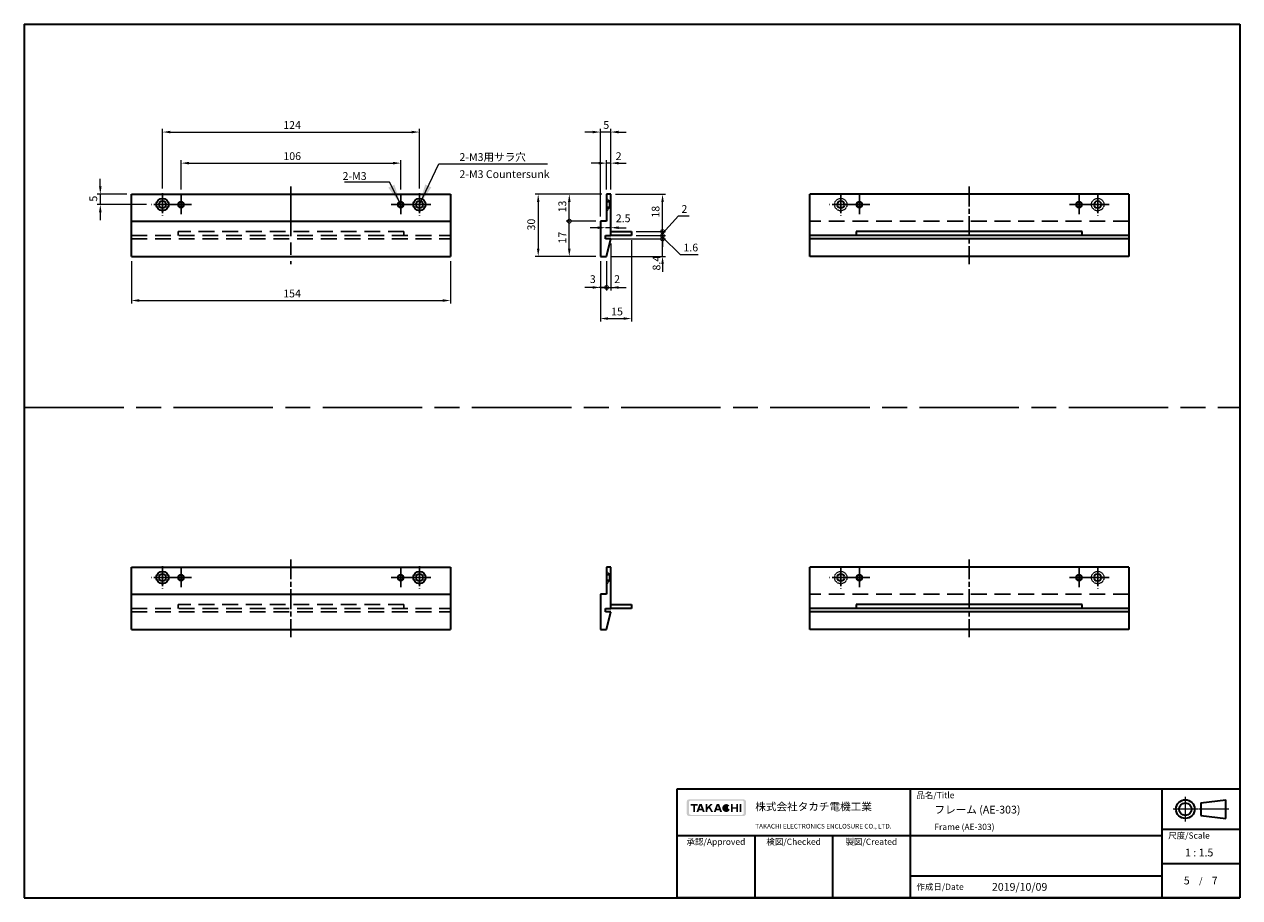
# Model space of a CAD drawing. Units: millimetres. Extents: x 58 to 8720, y 32 to 1296.
# Drawn here: x 5768 to 6354, y 32 to 454 of the extents above; entities that cross this region are included whole.
import ezdxf

# ---------------------------------------------------------------- set-up
doc = ezdxf.new("R2010")
doc.units = ezdxf.units.MM
doc.header["$LTSCALE"] = 4
for name, pattern in [('AM_ISO08W050', [18, 12, -1.5, 3, -1.5]), ('CHAIN', [0.3543, 0.2362, -0.0295, 0.0591, -0.0295]), ('DASHED', [0.2067, 0.1654, -0.0413]), ('HIDDEN', [9.525, 6.35, -3.175])]:
    doc.linetypes.add(name, pattern=pattern)
doc.layers.get('Defpoints').update_dxf_attribs({"lineweight": 25})
for name, color, linetype, lineweight in [('AM_7', 4, 'AM_ISO08W050', 25), ('Border (ISO)', 7, 'Continuous', 35), ('Dimension (ISO)', 7, 'Continuous', 18), ('Dimension (ISO) @ 1', 7, 'Continuous', 18), ('Hidden (ISO)', 7, 'DASHED', 18), ('Symbol (ISO)', 7, 'Continuous', 18), ('Title (ISO)', 7, 'Continuous', 35), ('Visible (ISO)', 7, 'Continuous', 35), ('Visible Narrow (ISO)', 7, 'Continuous', 25)]:
    doc.layers.add(name, color=color, linetype=linetype, lineweight=lineweight)
doc.layers.add('Hatch (ISO)', color=1, linetype='Continuous', lineweight=18, true_color=0xff0000)
doc.styles.add('Note Text (TK)', font='txt')
doc.styles.add('文字スタイル67', font='arial.ttf')
doc.dimstyles.new('Default - Method 1b (TK)', dxfattribs={"dimscale": 4, "dimtxt": 2.5, "dimasz": 2.5, "dimexe": 1, "dimexo": 1.5, "dimgap": 1, "dimtad": 1, "dimtoh": 1, "dimrnd": 1e-08, "dimdsep": 46, "dimtxsty": 'Note Text (TK)', "dimcen": 0.09, "dimdle": 5, "dimclrd": 100, "dimclre": 100, "dimclrt": 7, "dimadec": 1, "dimazin": 1, "dimtfac": 1, "dimtmove": 0, "dimatfit": 3, "dimfxl": 0, "dimtolj": 1, "dimlwd": -1, "dimlwe": -1, "dimarcsym": 0})
doc.dimstyles.new('Default - Method 1b (TK)$7', dxfattribs={"dimscale": 4, "dimtxt": 2.5, "dimasz": 2.5, "dimexe": 1, "dimexo": 1.5, "dimgap": 1, "dimtad": 1, "dimtoh": 1, "dimrnd": 1e-08, "dimdsep": 46, "dimtxsty": 'Note Text (TK)', "dimcen": 0.09, "dimdle": 5, "dimclrd": 256, "dimclre": 100, "dimclrt": 7, "dimadec": 1, "dimazin": 1, "dimtfac": 1, "dimtmove": 0, "dimatfit": 3, "dimfxl": 0, "dimtolj": 1, "dimlwd": -1, "dimlwe": -1, "dimarcsym": 0})

# ---------------------------------------------------------------- blocks, each defined once
blk = doc.blocks.new('図面枠 tk図枠')
at = {"layer": 'Border (ISO)'}
for p, q in [((14.5, 289), (405.5, 289)), ((14.5, 289), (14.5, 8)), ((405.5, 289), (405.5, 8)), ((14.5, 8), (405.5, 8))]:
    blk.add_line(p, q, dxfattribs=at)
blk = doc.blocks.new('表題欄 tk表題欄')
at = {"layer": 'Hatch (ISO)'}
h = blk.add_hatch(color=256, dxfattribs=at)
edge = h.paths.add_edge_path(flags=0)
edge.add_arc((95.58, 236.3), 0.596, 270, 360)
edge.add_line((96.17, 236.3), (96.17, 239.71))
edge.add_arc((95.58, 239.71), 0.596, 0, 90)
edge.add_line((95.58, 240.31), (79.14, 240.31))
edge.add_arc((79.14, 239.71), 0.596, 90, 180)
edge.add_line((78.54, 239.71), (78.54, 236.3))
edge.add_arc((79.14, 236.3), 0.596, 180, 270)
edge.add_line((79.14, 235.7), (95.58, 235.7))
edge = h.paths.add_edge_path()
edge.add_line((77.84, 239.96), (77.84, 236.05))
edge.add_arc((78.54, 236.05), 0.702, 180, 270)
edge.add_line((78.54, 235.35), (96.17, 235.35))
edge.add_arc((96.17, 236.05), 0.702, 270, 360)
edge.add_line((96.87, 236.05), (96.87, 239.96))
edge.add_arc((96.17, 239.96), 0.702, 0, 90)
edge.add_line((96.17, 240.66), (78.54, 240.66))
edge.add_arc((78.54, 239.96), 0.702, 90, 180)
for points in [[(79.07, 239.15), (79.07, 238.66), (79.92, 238.66), (79.92, 236.66), (80.51, 236.66), (80.51, 238.66), (81.36, 238.66), (81.36, 239.15)], [(85.68, 236.66), (84.94, 237.89), (84.42, 237.32), (84.42, 236.66), (83.9, 236.66), (83.9, 239.15), (84.42, 239.15), (84.42, 238.1), (85.39, 239.15), (86.11, 239.15), (85.32, 238.3), (86.3, 236.66)], [(92.09, 239.15), (92.09, 236.66), (92.61, 236.66), (92.61, 237.66), (93.77, 237.66), (93.77, 236.66), (94.29, 236.66), (94.29, 239.15), (93.77, 239.15), (93.77, 238.15), (92.61, 238.15), (92.61, 239.15)], [(94.84, 239.15), (94.84, 236.66), (95.36, 236.66), (95.36, 239.15)]]:
    blk.add_hatch(color=256, dxfattribs=at).paths.add_polyline_path(points)
h = blk.add_hatch(color=256, dxfattribs=at)
h.paths.add_polyline_path([(82.59, 237.71), (81.95, 237.71), (82.27, 238.58)], flags=0)
h.paths.add_polyline_path([(82.78, 237.2), (81.76, 237.2), (81.57, 236.66), (80.95, 236.66), (81.86, 239.15), (82.68, 239.15), (83.59, 236.66), (82.98, 236.66)])
h = blk.add_hatch(color=256, dxfattribs=at)
h.paths.add_polyline_path([(87.53, 237.71), (88.16, 237.71), (87.85, 238.58)], flags=0)
h.paths.add_polyline_path([(87.14, 236.66), (87.34, 237.2), (88.35, 237.2), (88.55, 236.66), (89.17, 236.66), (88.25, 239.15), (87.44, 239.15), (86.52, 236.66)])
h = blk.add_hatch(color=256, dxfattribs=at)
edge = h.paths.add_edge_path()
edge.add_arc((90.52, 237.9), 1.27, 38.5505, 336.582)
edge.add_line((91.69, 237.4), (91.17, 237.62))
edge.add_ellipse((90.52, 237.9), major_axis=(0, -0.8), ratio=0.867347, start_angle=124.651, end_angle=429.4109, ccw=False)
edge.add_line((91.09, 238.36), (91.52, 238.7))
at = {"layer": 'Title (ISO)'}
for p, q in [((74.71, 244.05), (255.71, 244.05)), ((74.71, 209.05), (74.71, 244.05)), ((149.71, 244.05), (149.71, 209.05)), ((230.71, 244.05), (230.71, 209.05)), ((255.71, 244.05), (255.71, 209.05)), ((243.21, 239.55), (251.21, 240.55)), ((243.21, 239.55), (243.21, 235.55)), ((251.21, 234.55), (251.21, 240.55)), ((243.21, 235.55), (251.21, 234.55)), ((230.71, 231.05), (255.71, 231.05)), ((74.71, 229.05), (230.71, 229.05)), ((99.71, 229.05), (99.71, 209.05)), ((124.71, 229.05), (124.71, 209.05)), ((230.71, 220.05), (255.71, 220.05)), ((149.71, 216.05), (230.71, 216.05)), ((255.71, 209.05), (74.71, 209.05))]:
    blk.add_line(p, q, dxfattribs=at)
at = {"layer": 'Title (ISO)', "color": 4, "linetype": 'CHAIN', "lineweight": 18, "true_color": 0x00ffff}
for p, q in [((238.21, 241.55), (238.21, 233.55)), ((252.21, 237.55), (234.21, 237.55))]:
    blk.add_line(p, q, dxfattribs=at)
at = {"layer": 'Title (ISO)'}
for radius in [3, 2]:
    blk.add_circle((238.21, 237.55), radius, dxfattribs=at)
at = {"layer": 'Title (ISO)', "color": 1, "true_color": 0xff0000, "char_height": 2, "line_spacing_factor": 1.5, "style": 'Note Text (TK)'}
for s, insert, attachment_point in [('\\fＭＳ Ｐゴシック|b0|i0;\\H2.0000;品名/Title', (151.71, 242.05), 4), ('\\fＭＳ Ｐゴシック|b0|i0;\\H2.0000;承認/Approved', (87.21, 227.05), 5), ('\\fＭＳ Ｐゴシック|b0|i0;\\H2.0000;検図/Checked', (112.21, 227.05), 5), ('\\fＭＳ Ｐゴシック|b0|i0;\\H2.0000;製図/Created', (137.21, 227.05), 5), ('\\fＭＳ Ｐゴシック|b0|i0;\\H2.0000;尺度/Scale', (232.71, 229.05), 4), ('\\fＭＳ Ｐゴシック|b0|i0;\\H2.0000;作成日/Date', (151.71, 212.55), 4)]:
    blk.add_mtext(s, dxfattribs=dict(at, insert=insert, attachment_point=attachment_point))
at = {"layer": 'Title (ISO)', "color": 7, "line_spacing_factor": 1.5, "style": 'Note Text (TK)'}
for s, insert, char_height, attachment_point in [('株式会社タカチ電機工業', (99.87, 238.05), 2.5, 4), ('\\fArial|b0|i0;\\H1.4986;TAKACHI ELECTRONICS ENCLOSURE CO., LTD.', (99.87, 232.05), 1.4986, 4), ('\\fＭＳ Ｐゴシック|b0|i0;\\H2.0000;/', (243.21, 214.55), 2, 5)]:
    blk.add_mtext(s, dxfattribs=dict(at, insert=insert, char_height=char_height, attachment_point=attachment_point))
at = {"layer": 'Title (ISO)', "color": 7}
for tag, p, height, style in [('<品名>_001', (157.57, 235.78), 2.5, 'Note Text (TK)'), ('<Title>_001', (157.63, 230.55), 2, '文字スタイル67'), ('<尺度>_001', (239.78, 222.31), 2.5, 'Note Text (TK)'), ('<ページ_No.>_001', (237.95, 213.3), 2.5, 'Note Text (TK)'), ('<総ページ数>_001', (246.79, 213.3), 2.5, 'Note Text (TK)'), ('作成日_001', (175.62, 211.28), 2.5, 'Note Text (TK)')]:
    blk.add_attdef(tag, p, '', height=height, dxfattribs=dict(at, style=style))
blk = doc.blocks.new('*D106')
at = {"layer": 'Defpoints', "color": 0, "transparency": 16777216}
for p in [(5819.18, 371.5), (5804.18, 366.5), (5828.68, 366.5)]:
    blk.add_point(p, dxfattribs=at)
at = {"layer": 'Dimension (ISO)', "color": 100, "transparency": 16777216}
for p, q in [((5804.18, 375.25), (5804.18, 379)), ((5816.93, 371.5), (5802.68, 371.5)), ((5804.18, 371.5), (5804.18, 366.5)), ((5826.43, 366.5), (5802.68, 366.5)), ((5804.18, 362.75), (5804.18, 359))]:
    blk.add_line(p, q, dxfattribs=at)
for points in [[(5803.55, 375.25), (5804.8, 375.25), (5804.18, 371.5)], [(5803.55, 362.75), (5804.8, 362.75), (5804.18, 366.5)]]:
    blk.add_solid(points, dxfattribs=at)
at = {"layer": 'Dimension (ISO)', "color": 7, "transparency": 16777216, "insert": (5800.8, 367.91), "char_height": 3.75, "attachment_point": 4, "rotation": 90, "style": 'Note Text (TK)'}
blk.add_mtext('\\A1;5', dxfattribs=at)
blk = doc.blocks.new('*D107')
at = {"layer": 'Defpoints', "color": 0, "transparency": 16777216}
for p in [(5949.18, 386.5), (5843.18, 371.48), (5949.18, 371.48)]:
    blk.add_point(p, dxfattribs=at)
at = {"layer": 'Dimension (ISO)', "color": 100, "transparency": 16777216}
for p, q in [((5843.18, 373.73), (5843.18, 388)), ((5949.18, 373.73), (5949.18, 388)), ((5846.93, 386.5), (5945.43, 386.5))]:
    blk.add_line(p, q, dxfattribs=at)
for points in [[(5846.93, 387.12), (5846.93, 385.88), (5843.18, 386.5)], [(5945.43, 387.12), (5945.43, 385.88), (5949.18, 386.5)]]:
    blk.add_solid(points, dxfattribs=at)
at = {"layer": 'Dimension (ISO)', "color": 7, "transparency": 16777216, "insert": (5892.52, 389.88), "char_height": 3.75, "attachment_point": 4, "style": 'Note Text (TK)'}
blk.add_mtext('\\A1;106', dxfattribs=at)
blk = doc.blocks.new('*D108')
at = {"layer": 'Defpoints', "color": 0, "transparency": 16777216}
for p in [(5958.18, 401.5), (5834.18, 372), (5958.18, 372)]:
    blk.add_point(p, dxfattribs=at)
at = {"layer": 'Dimension (ISO)', "color": 100, "transparency": 16777216}
for p, q in [((5834.18, 374.25), (5834.18, 403)), ((5837.93, 401.5), (5954.43, 401.5)), ((5958.18, 374.25), (5958.18, 403))]:
    blk.add_line(p, q, dxfattribs=at)
for points in [[(5837.93, 402.12), (5837.93, 400.88), (5834.18, 401.5)], [(5954.43, 402.12), (5954.43, 400.88), (5958.18, 401.5)]]:
    blk.add_solid(points, dxfattribs=at)
at = {"layer": 'Dimension (ISO)', "color": 7, "transparency": 16777216, "insert": (5892.46, 404.88), "char_height": 3.75, "attachment_point": 4, "style": 'Note Text (TK)'}
blk.add_mtext('\\A1;124', dxfattribs=at)
blk = doc.blocks.new('*D109')
at = {"layer": 'Defpoints', "color": 0, "transparency": 16777216}
for p in [(5819.18, 341.5), (5973.18, 341.5), (5973.18, 320.2)]:
    blk.add_point(p, dxfattribs=at)
at = {"layer": 'Dimension (ISO)', "color": 100, "transparency": 16777216}
for p, q in [((5819.18, 339.25), (5819.18, 318.7)), ((5973.18, 339.25), (5973.18, 318.7)), ((5822.93, 320.2), (5969.43, 320.2))]:
    blk.add_line(p, q, dxfattribs=at)
for points in [[(5822.93, 320.83), (5822.93, 319.58), (5819.18, 320.2)], [(5969.43, 320.83), (5969.43, 319.58), (5973.18, 320.2)]]:
    blk.add_solid(points, dxfattribs=at)
at = {"layer": 'Dimension (ISO)', "color": 7, "transparency": 16777216, "insert": (5892.46, 323.58), "char_height": 3.75, "attachment_point": 4, "style": 'Note Text (TK)'}
blk.add_mtext('\\A1;154', dxfattribs=at)
blk = doc.blocks.new('*D110')
at = {"layer": 'Defpoints', "color": 0, "transparency": 16777216}
for p in [(6048.49, 386.5), (6048.49, 371.5), (6050.49, 371.5)]:
    blk.add_point(p, dxfattribs=at)
at = {"layer": 'Dimension (ISO)', "color": 100, "transparency": 16777216}
for p, q in [((6048.49, 373.75), (6048.49, 388)), ((6050.49, 373.75), (6050.49, 388)), ((6044.74, 386.5), (6040.99, 386.5)), ((6050.49, 386.5), (6048.49, 386.5)), ((6054.24, 386.5), (6057.99, 386.5))]:
    blk.add_line(p, q, dxfattribs=at)
for points in [[(6044.74, 387.12), (6044.74, 385.88), (6048.49, 386.5)], [(6054.24, 387.12), (6054.24, 385.88), (6050.49, 386.5)]]:
    blk.add_solid(points, dxfattribs=at)
at = {"layer": 'Dimension (ISO)', "color": 7, "transparency": 16777216, "insert": (6052.88, 389.88), "char_height": 3.75, "attachment_point": 4, "style": 'Note Text (TK)'}
blk.add_mtext('\\A1;2', dxfattribs=at)
blk = doc.blocks.new('*D111')
at = {"layer": 'Defpoints', "color": 0, "transparency": 16777216}
for p in [(6045.49, 401.5), (6050.49, 371.5), (6045.49, 358.5)]:
    blk.add_point(p, dxfattribs=at)
at = {"layer": 'Dimension (ISO)', "color": 100, "transparency": 16777216}
for p, q in [((6041.74, 401.5), (6037.99, 401.5)), ((6045.49, 360.75), (6045.49, 403)), ((6050.49, 401.5), (6045.49, 401.5)), ((6050.49, 373.75), (6050.49, 403)), ((6054.24, 401.5), (6057.99, 401.5))]:
    blk.add_line(p, q, dxfattribs=at)
for points in [[(6041.74, 402.12), (6041.74, 400.88), (6045.49, 401.5)], [(6054.24, 402.12), (6054.24, 400.88), (6050.49, 401.5)]]:
    blk.add_solid(points, dxfattribs=at)
at = {"layer": 'Dimension (ISO)', "color": 7, "transparency": 16777216, "insert": (6046.91, 404.88), "char_height": 3.75, "attachment_point": 4, "style": 'Note Text (TK)'}
blk.add_mtext('\\A1;5', dxfattribs=at)
blk = doc.blocks.new('*D112')
at = {"layer": 'Defpoints', "color": 0, "transparency": 16777216}
for p in [(6060.49, 351.5), (6045.49, 341.5), (6060.49, 311.5)]:
    blk.add_point(p, dxfattribs=at)
at = {"layer": 'Dimension (ISO)', "color": 100, "transparency": 16777216}
for p, q in [((6060.49, 349.25), (6060.49, 310)), ((6045.49, 339.25), (6045.49, 310)), ((6049.24, 311.5), (6056.74, 311.5))]:
    blk.add_line(p, q, dxfattribs=at)
for points in [[(6049.24, 312.12), (6049.24, 310.88), (6045.49, 311.5)], [(6056.74, 312.12), (6056.74, 310.88), (6060.49, 311.5)]]:
    blk.add_solid(points, dxfattribs=at)
at = {"layer": 'Dimension (ISO)', "color": 7, "transparency": 16777216, "insert": (6050.69, 314.88), "char_height": 3.75, "attachment_point": 4, "style": 'Note Text (TK)'}
blk.add_mtext('\\A1;15', dxfattribs=at)
blk = doc.blocks.new('_DotSmall')
at = {"color": 0, "linetype": 'ByBlock', "const_width": 0.5}
blk.add_lwpolyline([(-0.0625, 0, 1), (0.0625, 0, 1)], format="xyb", close=True, dxfattribs=at)
blk = doc.blocks.new('*D113')
at = {"layer": 'Defpoints', "color": 0, "transparency": 16777216}
for p in [(6045.49, 341.5), (6048.49, 341.5), (6048.49, 326.5)]:
    blk.add_point(p, dxfattribs=at)
at = {"layer": 'Dimension (ISO)', "color": 100, "transparency": 16777216}
for p, q in [((6045.49, 339.25), (6045.49, 325)), ((6048.49, 339.25), (6048.49, 325)), ((6041.74, 326.5), (6037.99, 326.5)), ((6045.49, 326.5), (6048.49, 326.5)), ((6048.49, 326.5), (6052.24, 326.5))]:
    blk.add_line(p, q, dxfattribs=at)
blk.add_solid([(6041.74, 327.12), (6041.74, 325.88), (6045.49, 326.5)], dxfattribs=at)
at = {"layer": 'Dimension (ISO)', "color": 100, "transparency": 16777216, "xscale": 3.75, "yscale": 3.75, "zscale": 3.75, "rotation": 180}
blk.add_blockref('_DotSmall', (6048.49, 326.5), dxfattribs=at)
at = {"layer": 'Dimension (ISO)', "color": 7, "transparency": 16777216, "insert": (6040.42, 330.52), "char_height": 3.75, "attachment_point": 4, "style": 'Note Text (TK)'}
blk.add_mtext('\\A1;3', dxfattribs=at)
blk = doc.blocks.new('*D114')
at = {"layer": 'Defpoints', "color": 0, "transparency": 16777216}
for p in [(6050.49, 349.9), (6048.49, 341.5), (6050.49, 326.5)]:
    blk.add_point(p, dxfattribs=at)
at = {"layer": 'Dimension (ISO)', "color": 100, "transparency": 16777216}
for p, q in [((6050.49, 347.65), (6050.49, 325)), ((6048.49, 339.25), (6048.49, 325)), ((6048.49, 326.5), (6044.74, 326.5)), ((6048.49, 326.5), (6050.49, 326.5)), ((6054.24, 326.5), (6057.99, 326.5))]:
    blk.add_line(p, q, dxfattribs=at)
blk.add_solid([(6054.24, 327.12), (6054.24, 325.88), (6050.49, 326.5)], dxfattribs=at)
at = {"layer": 'Dimension (ISO)', "color": 100, "transparency": 16777216, "xscale": 3.75, "yscale": 3.75, "zscale": 3.75}
blk.add_blockref('_DotSmall', (6048.49, 326.5), dxfattribs=at)
at = {"layer": 'Dimension (ISO)', "color": 7, "transparency": 16777216, "insert": (6052.14, 330.52), "char_height": 3.75, "attachment_point": 4, "style": 'Note Text (TK)'}
blk.add_mtext('\\A1;2', dxfattribs=at)
blk = doc.blocks.new('*D115')
at = {"layer": 'Defpoints', "color": 0, "transparency": 16777216}
for p in [(6030.49, 371.5), (6048.49, 371.5), (6045.49, 358.5)]:
    blk.add_point(p, dxfattribs=at)
at = {"layer": 'Dimension (ISO)', "color": 100, "transparency": 16777216}
for p, q in [((6046.24, 371.5), (6028.99, 371.5)), ((6030.49, 358.5), (6030.49, 367.75)), ((6043.24, 358.5), (6028.99, 358.5))]:
    blk.add_line(p, q, dxfattribs=at)
blk.add_solid([(6029.87, 367.75), (6031.12, 367.75), (6030.49, 371.5)], dxfattribs=at)
at = {"layer": 'Dimension (ISO)', "color": 100, "transparency": 16777216, "xscale": 3.75, "yscale": 3.75, "zscale": 3.75, "rotation": 270}
blk.add_blockref('_DotSmall', (6030.49, 358.5), dxfattribs=at)
at = {"layer": 'Dimension (ISO)', "color": 7, "transparency": 16777216, "insert": (6027.12, 362.71), "char_height": 3.75, "attachment_point": 4, "rotation": 90, "style": 'Note Text (TK)'}
blk.add_mtext('\\A1;13', dxfattribs=at)
blk = doc.blocks.new('*D116')
at = {"layer": 'Defpoints', "color": 0, "transparency": 16777216}
for p in [(6030.49, 358.5), (6045.49, 358.5), (6045.49, 341.5)]:
    blk.add_point(p, dxfattribs=at)
at = {"layer": 'Dimension (ISO)', "color": 100, "transparency": 16777216}
for p, q in [((6043.24, 358.5), (6028.99, 358.5)), ((6030.49, 345.25), (6030.49, 358.5)), ((6043.24, 341.5), (6028.99, 341.5))]:
    blk.add_line(p, q, dxfattribs=at)
blk.add_solid([(6029.87, 345.25), (6031.12, 345.25), (6030.49, 341.5)], dxfattribs=at)
at = {"layer": 'Dimension (ISO)', "color": 100, "transparency": 16777216, "xscale": 3.75, "yscale": 3.75, "zscale": 3.75, "rotation": 90}
blk.add_blockref('_DotSmall', (6030.49, 358.5), dxfattribs=at)
at = {"layer": 'Dimension (ISO)', "color": 7, "transparency": 16777216, "insert": (6027.12, 347.72), "char_height": 3.75, "attachment_point": 4, "rotation": 90, "style": 'Note Text (TK)'}
blk.add_mtext('\\A1;17', dxfattribs=at)
blk = doc.blocks.new('*D117')
at = {"layer": 'Defpoints', "color": 0, "transparency": 16777216}
for p in [(6048.49, 371.5), (6015.49, 341.5), (6045.49, 341.5)]:
    blk.add_point(p, dxfattribs=at)
at = {"layer": 'Dimension (ISO)', "color": 100, "transparency": 16777216}
for p, q in [((6046.24, 371.5), (6013.99, 371.5)), ((6015.49, 367.75), (6015.49, 345.25)), ((6043.24, 341.5), (6013.99, 341.5))]:
    blk.add_line(p, q, dxfattribs=at)
for points in [[(6014.87, 367.75), (6016.12, 367.75), (6015.49, 371.5)], [(6014.87, 345.25), (6016.12, 345.25), (6015.49, 341.5)]]:
    blk.add_solid(points, dxfattribs=at)
at = {"layer": 'Dimension (ISO)', "color": 7, "transparency": 16777216, "insert": (6012.12, 354.01), "char_height": 3.75, "attachment_point": 4, "rotation": 90, "style": 'Note Text (TK)'}
blk.add_mtext('\\A1;30', dxfattribs=at)
blk = doc.blocks.new('*D118')
at = {"layer": 'Defpoints', "color": 0, "transparency": 16777216}
for p in [(6047.99, 355.34), (6050.49, 355.01), (6047.99, 350.7)]:
    blk.add_point(p, dxfattribs=at)
at = {"layer": 'Dimension (ISO)', "color": 100, "transparency": 16777216}
for p, q in [((6044.24, 355.34), (6040.49, 355.34)), ((6050.49, 355.34), (6047.99, 355.34)), ((6054.24, 355.34), (6057.99, 355.34))]:
    blk.add_line(p, q, dxfattribs=at)
for points in [[(6044.24, 355.97), (6044.24, 354.72), (6047.99, 355.34)], [(6054.24, 355.97), (6054.24, 354.72), (6050.49, 355.34)]]:
    blk.add_solid(points, dxfattribs=at)
at = {"layer": 'Dimension (ISO)', "color": 7, "transparency": 16777216, "insert": (6052.94, 359.88), "char_height": 3.75, "attachment_point": 4, "style": 'Note Text (TK)'}
blk.add_mtext('\\A1;2.5', dxfattribs=at)
blk = doc.blocks.new('*D119')
at = {"layer": 'Defpoints', "color": 0, "transparency": 16777216}
for p in [(6047.99, 349.9), (6075.49, 349.9), (6048.49, 341.5)]:
    blk.add_point(p, dxfattribs=at)
at = {"layer": 'Dimension (ISO)', "color": 100, "transparency": 16777216}
for p, q in [((6075.49, 349.9), (6075.49, 353.65)), ((6050.24, 349.9), (6076.99, 349.9)), ((6075.49, 341.5), (6075.49, 349.9)), ((6050.74, 341.5), (6076.99, 341.5)), ((6075.49, 337.75), (6075.49, 334))]:
    blk.add_line(p, q, dxfattribs=at)
blk.add_solid([(6074.87, 337.75), (6076.12, 337.75), (6075.49, 341.5)], dxfattribs=at)
at = {"layer": 'Dimension (ISO)', "color": 100, "transparency": 16777216, "xscale": 3.75, "yscale": 3.75, "zscale": 3.75, "rotation": 270}
blk.add_blockref('_DotSmall', (6075.49, 349.9), dxfattribs=at)
at = {"layer": 'Dimension (ISO)', "color": 7, "transparency": 16777216, "insert": (6072.58, 334.67), "char_height": 3.75, "attachment_point": 4, "rotation": 90, "style": 'Note Text (TK)'}
blk.add_mtext('\\A1;8.4', dxfattribs=at)
blk = doc.blocks.new('*D120')
at = {"layer": 'Defpoints', "color": 0, "transparency": 16777216}
for p in [(6047.99, 349.9), (6060.49, 351.5), (6075.49, 351.5)]:
    blk.add_point(p, dxfattribs=at)
at = {"layer": 'Dimension (ISO)', "color": 100, "transparency": 16777216}
for p, q in [((6075.49, 351.5), (6075.49, 355.25)), ((6050.24, 349.9), (6076.99, 349.9)), ((6062.74, 351.5), (6076.99, 351.5)), ((6075.49, 349.9), (6075.49, 351.5)), ((6075.49, 349.9), (6075.49, 351.5)), ((6075.49, 350.7), (6084.07, 342.4)), ((6075.49, 349.9), (6075.49, 346.15)), ((6084.07, 342.4), (6092.76, 342.4))]:
    blk.add_line(p, q, dxfattribs=at)
at = {"layer": 'Dimension (ISO)', "color": 100, "transparency": 16777216, "xscale": 3.75, "yscale": 3.75, "zscale": 3.75}
for p, rotation in [((6075.49, 351.5), 270), ((6075.49, 349.9), 90)]:
    blk.add_blockref('_DotSmall', p, dxfattribs=dict(at, rotation=rotation))
at = {"layer": 'Dimension (ISO)', "color": 7, "transparency": 16777216, "insert": (6085.57, 345.77), "char_height": 3.75, "attachment_point": 4, "style": 'Note Text (TK)'}
blk.add_mtext('\\A1;1.6', dxfattribs=at)
blk = doc.blocks.new('*D121')
at = {"layer": 'Defpoints', "color": 0, "transparency": 16777216}
for p in [(6050.49, 371.5), (6075.49, 371.5), (6060.49, 353.5)]:
    blk.add_point(p, dxfattribs=at)
at = {"layer": 'Dimension (ISO)', "color": 100, "transparency": 16777216}
for p, q in [((6052.74, 371.5), (6076.99, 371.5)), ((6075.49, 353.5), (6075.49, 367.75)), ((6062.74, 353.5), (6076.99, 353.5))]:
    blk.add_line(p, q, dxfattribs=at)
blk.add_solid([(6074.87, 367.75), (6076.12, 367.75), (6075.49, 371.5)], dxfattribs=at)
at = {"layer": 'Dimension (ISO)', "color": 100, "transparency": 16777216, "xscale": 3.75, "yscale": 3.75, "zscale": 3.75, "rotation": 270}
blk.add_blockref('_DotSmall', (6075.49, 353.5), dxfattribs=at)
at = {"layer": 'Dimension (ISO)', "color": 7, "transparency": 16777216, "insert": (6072.12, 360.2), "char_height": 3.75, "attachment_point": 4, "rotation": 90, "style": 'Note Text (TK)'}
blk.add_mtext('\\A1;18', dxfattribs=at)
blk = doc.blocks.new('*D122')
at = {"layer": 'Defpoints', "color": 0, "transparency": 16777216}
for p in [(6060.49, 353.5), (6075.49, 353.5), (6060.49, 351.5)]:
    blk.add_point(p, dxfattribs=at)
at = {"layer": 'Dimension (ISO)', "color": 100, "transparency": 16777216}
for p, q in [((6075.49, 352.5), (6083.11, 361)), ((6083.11, 361), (6088.28, 361)), ((6062.74, 353.5), (6076.99, 353.5)), ((6075.49, 353.5), (6075.49, 357.25)), ((6075.49, 351.5), (6075.49, 353.5)), ((6075.49, 351.5), (6075.49, 353.5)), ((6062.74, 351.5), (6076.99, 351.5)), ((6075.49, 351.5), (6075.49, 347.75))]:
    blk.add_line(p, q, dxfattribs=at)
at = {"layer": 'Dimension (ISO)', "color": 100, "transparency": 16777216, "xscale": 3.75, "yscale": 3.75, "zscale": 3.75}
for p, rotation in [((6075.49, 353.5), 270), ((6075.49, 351.5), 90)]:
    blk.add_blockref('_DotSmall', p, dxfattribs=dict(at, rotation=rotation))
at = {"layer": 'Dimension (ISO)', "color": 7, "transparency": 16777216, "insert": (6084.61, 364.38), "char_height": 3.75, "attachment_point": 4, "style": 'Note Text (TK)'}
blk.add_mtext('\\A1;2', dxfattribs=at)

msp = doc.modelspace()

# ---------------------------------------------------------------- linework, layer by layer
at = {"linetype": 'HIDDEN', "ltscale": 0.3}
for p, q in [((6300.5011, 358.5), (6146.5011, 358.5)), ((5950.6789, 353.5), (5841.6789, 353.5)), ((5819.1789, 351.5), (5973.1789, 351.5)), ((5819.1789, 349.9), (5973.1789, 349.9)), ((6300.5011, 178.5), (6146.5011, 178.5)), ((5819.1789, 171.5), (5973.1789, 171.5)), ((5950.6789, 173.5), (5841.6789, 173.5)), ((5819.1789, 169.9), (5973.1789, 169.9))]:
    msp.add_line(p, q, dxfattribs=at)
at = {"linetype": 'HIDDEN', "ltscale": 0.5}
for p, q in [((5841.6789, 353.5), (5841.6789, 351.5)), ((5950.6789, 353.5), (5950.6789, 351.5)), ((5841.6789, 173.5), (5841.6789, 171.5)), ((5950.6789, 173.5), (5950.6789, 171.5))]:
    msp.add_line(p, q, dxfattribs=at)
at = {"layer": 'AM_7', "ltscale": 0.2}
for p, q in [((5834.1789, 372), (5834.1789, 361)), ((5843.1789, 371.4795), (5843.1789, 361.5205)), ((5949.1789, 371.4795), (5949.1789, 361.5205)), ((5958.1789, 372), (5958.1789, 361)), ((6161.5011, 372), (6161.5011, 361)), ((6170.5011, 371.4795), (6170.5011, 361.5205)), ((6223.5011, 375.25), (6223.5011, 337.75)), ((6276.5011, 371.4795), (6276.5011, 361.5205)), ((6285.5011, 372), (6285.5011, 361)), ((5839.6789, 366.5), (5828.6789, 366.5)), ((5848.1584, 366.5), (5838.1994, 366.5)), ((5954.1584, 366.5), (5944.1994, 366.5)), ((5963.6789, 366.5), (5952.6789, 366.5)), ((6167.0011, 366.5), (6156.0011, 366.5)), ((6175.4806, 366.5), (6165.5216, 366.5)), ((6281.4806, 366.5), (6271.5216, 366.5)), ((6291.0011, 366.5), (6280.0011, 366.5)), ((5896.1789, 195.25), (5896.1789, 157.75)), ((6223.5011, 195.25), (6223.5011, 157.75)), ((5834.1789, 192), (5834.1789, 181)), ((5843.1789, 191.4795), (5843.1789, 181.5205)), ((5949.1789, 191.4795), (5949.1789, 181.5205)), ((5958.1789, 192), (5958.1789, 181)), ((6161.5011, 192), (6161.5011, 181)), ((6170.5011, 191.4795), (6170.5011, 181.5205)), ((6276.5011, 191.4795), (6276.5011, 181.5205)), ((6285.5011, 192), (6285.5011, 181)), ((5839.6789, 186.5), (5828.6789, 186.5)), ((5848.1584, 186.5), (5838.1994, 186.5)), ((5954.1584, 186.5), (5944.1994, 186.5)), ((5963.6789, 186.5), (5952.6789, 186.5)), ((6167.0011, 186.5), (6156.0011, 186.5)), ((6175.4806, 186.5), (6165.5216, 186.5)), ((6281.4806, 186.5), (6271.5216, 186.5)), ((6291.0011, 186.5), (6280.0011, 186.5))]:
    msp.add_line(p, q, dxfattribs=at)
at = {"layer": 'AM_7', "ltscale": 0.5}
msp.add_line((5896.1789, 375.25), (5896.1789, 337.75), dxfattribs=at)
at = {"layer": 'AM_7'}
msp.add_line((5767.5, 268.5), (6354, 268.5), dxfattribs=at)
at = {"layer": 'Hidden (ISO)'}
for p, q in [((6049.7448, 368.25), (6048.4948, 369.5)), ((6050.4948, 368), (6048.4948, 368)), ((6050.4948, 367.7295), (6048.4948, 367.7295)), ((6050.4948, 365.2705), (6048.4948, 365.2705)), ((6048.4948, 365), (6050.4948, 365)), ((6049.7448, 364.75), (6048.4948, 363.5)), ((6049.7448, 368.25), (6049.7448, 364.75)), ((6050.4948, 368.25), (6049.7448, 368.25)), ((6050.4948, 364.75), (6049.7448, 364.75)), ((6049.7448, 188.25), (6048.4948, 189.5)), ((6050.4948, 188), (6048.4948, 188)), ((6050.4948, 187.7295), (6048.4948, 187.7295)), ((6049.7448, 188.25), (6049.7448, 184.75)), ((6050.4948, 188.25), (6049.7448, 188.25)), ((6050.4948, 185.2705), (6048.4948, 185.2705)), ((6048.4948, 185), (6050.4948, 185)), ((6049.7448, 184.75), (6048.4948, 183.5)), ((6050.4948, 184.75), (6049.7448, 184.75))]:
    msp.add_line(p, q, dxfattribs=at)
for centre in [(6161.5011, 366.5), (6285.5011, 366.5), (6161.5011, 186.5), (6285.5011, 186.5)]:
    msp.add_circle(centre, 3, dxfattribs=at)
at = {"layer": 'Visible (ISO)'}
for p, q in [((5819.1789, 358.5), (5819.1789, 371.5)), ((5819.1789, 371.5), (5973.1789, 371.5)), ((5973.1789, 371.5), (5973.1789, 358.5)), ((6050.4948, 371.5), (6048.4948, 371.5)), ((6048.4948, 371.5), (6048.4948, 358.5)), ((6050.4948, 351.5), (6050.4948, 371.5)), ((6146.5011, 351.5), (6146.5011, 371.5)), ((6300.5011, 371.5), (6146.5011, 371.5)), ((6300.5011, 371.5), (6300.5011, 351.5)), ((5819.1789, 341.5), (5819.1789, 358.5)), ((5819.1789, 358.5), (5973.1789, 358.5)), ((5973.1789, 358.5), (5973.1789, 341.5)), ((6048.4948, 358.5), (6045.4948, 358.5)), ((6045.4948, 358.5), (6045.4948, 341.5)), ((6050.4948, 353.5), (6060.4948, 353.5)), ((6060.4948, 353.5), (6060.4948, 351.5)), ((6169.0011, 353.5), (6169.0011, 351.5)), ((6278.0011, 353.5), (6169.0011, 353.5)), ((6278.0011, 351.5), (6278.0011, 353.5)), ((6047.9948, 349.9), (6047.9948, 351.5)), ((6047.9948, 351.5), (6050.4948, 351.5)), ((6050.4948, 349.9), (6047.9948, 349.9)), ((6048.4948, 341.5), (6050.4948, 349.9)), ((6060.4948, 351.5), (6050.4948, 351.5)), ((6146.5011, 349.9), (6146.5011, 351.5)), ((6169.0011, 351.5), (6146.5011, 351.5)), ((6146.5011, 341.5), (6146.5011, 349.9)), ((6300.5011, 349.9), (6146.5011, 349.9)), ((6278.0011, 351.5), (6169.0011, 351.5)), ((6300.5011, 351.5), (6278.0011, 351.5)), ((6300.5011, 351.5), (6300.5011, 349.9)), ((6300.5011, 349.9), (6300.5011, 341.5)), ((5819.1789, 341.5), (5973.1789, 341.5)), ((6045.4948, 341.5), (6048.4948, 341.5)), ((6300.5011, 341.5), (6146.5011, 341.5)), ((5819.1789, 178.5), (5819.1789, 191.5)), ((5819.1789, 191.5), (5973.1789, 191.5)), ((5973.1789, 191.5), (5973.1789, 178.5)), ((6050.4948, 191.5), (6048.4948, 191.5)), ((6048.4948, 191.5), (6048.4948, 178.5)), ((6050.4948, 171.5), (6050.4948, 191.5)), ((6146.5011, 171.5), (6146.5011, 191.5)), ((6300.5011, 191.5), (6146.5011, 191.5)), ((6300.5011, 191.5), (6300.5011, 171.5)), ((5819.1789, 161.5), (5819.1789, 178.5)), ((5819.1789, 178.5), (5973.1789, 178.5)), ((5973.1789, 178.5), (5973.1789, 161.5)), ((6048.4948, 178.5), (6045.4948, 178.5)), ((6045.4948, 178.5), (6045.4948, 161.5)), ((6047.9948, 169.9), (6047.9948, 171.5)), ((6047.9948, 171.5), (6050.4948, 171.5)), ((6050.4948, 173.5), (6060.4948, 173.5)), ((6060.4948, 171.5), (6050.4948, 171.5)), ((6060.4948, 173.5), (6060.4948, 171.5)), ((6146.5011, 169.9), (6146.5011, 171.5)), ((6169.0011, 171.5), (6146.5011, 171.5)), ((6169.0011, 173.5), (6169.0011, 171.5)), ((6278.0011, 173.5), (6169.0011, 173.5)), ((6278.0011, 171.5), (6169.0011, 171.5)), ((6278.0011, 171.5), (6278.0011, 173.5)), ((6300.5011, 171.5), (6278.0011, 171.5)), ((6300.5011, 171.5), (6300.5011, 169.9)), ((6050.4948, 169.9), (6047.9948, 169.9)), ((6048.4948, 161.5), (6050.4948, 169.9)), ((6146.5011, 161.5), (6146.5011, 169.9)), ((6300.5011, 169.9), (6146.5011, 169.9)), ((6300.5011, 169.9), (6300.5011, 161.5)), ((5819.1789, 161.5), (5973.1789, 161.5)), ((6045.4948, 161.5), (6048.4948, 161.5)), ((6300.5011, 161.5), (6146.5011, 161.5))]:
    msp.add_line(p, q, dxfattribs=at)
for centre, radius in [((5834.1789, 366.5), 3), ((5958.1789, 366.5), 3), ((5834.1789, 366.5), 1.75), ((5843.1789, 366.5), 1.2295), ((5949.1789, 366.5), 1.2295), ((5958.1789, 366.5), 1.75), ((6161.5011, 366.5), 1.75), ((6170.5011, 366.5), 1.2295), ((6276.5011, 366.5), 1.2295), ((6285.5011, 366.5), 1.75), ((5834.1789, 186.5), 3), ((5834.1789, 186.5), 1.75), ((5843.1789, 186.5), 1.2295), ((5949.1789, 186.5), 1.2295), ((5958.1789, 186.5), 3), ((5958.1789, 186.5), 1.75), ((6161.5011, 186.5), 1.75), ((6170.5011, 186.5), 1.2295), ((6276.5011, 186.5), 1.2295), ((6285.5011, 186.5), 1.75)]:
    msp.add_circle(centre, radius, dxfattribs=at)
at = {"layer": 'Visible Narrow (ISO)'}
for centre in [(5843.1789, 366.5), (5949.1789, 366.5), (6170.5011, 366.5), (6276.5011, 366.5), (5843.1789, 186.5), (5949.1789, 186.5), (6170.5011, 186.5), (6276.5011, 186.5)]:
    msp.add_circle(centre, 1.5, dxfattribs=at)

# ---------------------------------------------------------------- block references
at = {"xscale": 1.5, "yscale": 1.5, "zscale": 1.5}
msp.add_blockref('図面枠 tk図枠', (5745.75, 20), dxfattribs=at)
ref = msp.add_blockref('表題欄 tk表題欄', (5970.4368, -281.5791), dxfattribs=dict(xscale=1.5, yscale=1.5, zscale=1.5))
ref.add_attrib('<品名>_001', 'フレーム (AE-303)', (6206.723, 72.623), dxfattribs={"layer": 'Title (ISO)', "color": 7, "height": 3.75, "style": 'Note Text (TK)'})
ref.add_attrib('<尺度>_001', '1 : 1.5', (6327.6392, 51.91), dxfattribs={"layer": 'Title (ISO)', "color": 7, "height": 3.75, "style": 'Note Text (TK)'})
ref.add_attrib('作成日_001', '2019/10/09', (6234.4394, 35.343), dxfattribs={"layer": 'Title (ISO)', "color": 7, "height": 3.75, "style": 'Note Text (TK)'})
ref.add_attrib('<Title>_001', 'Frame (AE-303)', (6206.6562, 64.6654), dxfattribs={"layer": 'Title (ISO)', "color": 7, "height": 3, "style": '文字スタイル67'})
ref.add_attrib('<ページ_No.>_001', '5', (6327.0394, 38.407), dxfattribs={"layer": 'Title (ISO)', "color": 7, "height": 3.75, "style": 'Note Text (TK)'})
ref.add_attrib('<総ページ数>_001', '7', (6340.5275, 38.375), dxfattribs={"layer": 'Title (ISO)', "color": 7, "height": 3.75, "style": 'Note Text (TK)'})

# ---------------------------------------------------------------- texts
at = {"layer": 'Symbol (ISO)', "color": 7, "char_height": 3.75, "attachment_point": 1, "style": 'Note Text (TK)'}
for s, insert, width, line_spacing_factor in [('{\\fSegoe UI|b0|i0;\\H3.7500;2-M3用サラ穴\\fＭＳ Ｐゴシック|b0|i0;\\H3.7500;\\P\\fＭＳ Ｐゴシック|b0|i0;\\H3.7500;2-M3 Countersunk}', (5977.477, 391.3058), 44.013158, 1.319168), ('{\\fＭＳ Ｐゴシック|b0|i0;2-M3}', (5921.079, 382.1533), 12.58772, 1.5)]:
    msp.add_mtext(s, dxfattribs=dict(at, insert=insert, width=width, line_spacing_factor=line_spacing_factor))

# ---------------------------------------------------------------- dimensions: what is measured, and where the dimension line sits
at = {"layer": 'Dimension (ISO) @ 1', "color": 100, "true_color": 0x00ff3f}
for base, p1, p2, angle, override, picture, middle in [((5958.1789, 401.5), (5834.1789, 372), (5958.1789, 372), 180, {"dimscale": 1, "dimtxt": 3.75, "dimasz": 3.75, "dimexe": 1.5, "dimexo": 2.25, "dimgap": 1.5, "dimtoh": 0, "dimcen": 0.135, "dimtix": 0, "dimtofl": 0, "dimtmove": 0, "dimatfit": 1}, '*D108', (5896.1789, 401.5)), ((5949.1789, 386.5), (5843.1789, 371.4795), (5949.1789, 371.4795), 180, {"dimscale": 1, "dimtxt": 3.75, "dimasz": 3.75, "dimexe": 1.5, "dimexo": 2.25, "dimgap": 1.5, "dimtoh": 0, "dimcen": 0.135, "dimtix": 0, "dimtofl": 0, "dimtmove": 0, "dimatfit": 1}, '*D107', (5896.1789, 386.5)), ((6048.4948, 386.5), (6050.4948, 371.5), (6048.4948, 371.5), 180, {"dimscale": 1, "dimtxt": 3.75, "dimasz": 3.75, "dimexe": 1.5, "dimexo": 2.25, "dimgap": 1.5, "dimtoh": 0, "dimcen": 0.135, "dimtix": 0, "dimtofl": 1, "dimtmove": 1, "dimatfit": 1}, '*D110', (6053.9656, 386.5)), ((5804.1789, 366.5), (5819.1789, 371.5), (5828.6789, 366.5), 270, {"dimscale": 1, "dimtxt": 3.75, "dimasz": 3.75, "dimexe": 1.5, "dimexo": 2.25, "dimgap": 1.5, "dimtoh": 0, "dimcen": 0.135, "dimtix": 0, "dimtofl": 1, "dimtmove": 0, "dimatfit": 1}, '*D106', (5804.1789, 369)), ((6015.4948, 341.5), (6048.4948, 371.5), (6045.4948, 341.5), 90, {"dimscale": 1, "dimtxt": 3.75, "dimasz": 3.75, "dimexe": 1.5, "dimexo": 2.25, "dimgap": 1.5, "dimtoh": 0, "dimcen": 0.135, "dimtix": 0, "dimtofl": 0, "dimtmove": 0, "dimatfit": 1}, '*D117', (6015.4948, 356.5)), ((6030.4948, 371.5), (6045.4948, 358.5), (6048.4948, 371.5), 90, {"dimscale": 1, "dimtxt": 3.75, "dimasz": 3.75, "dimexe": 1.5, "dimexo": 2.25, "dimgap": 1.5, "dimtoh": 0, "dimblk1": 'DotSmall', "dimsah": 1, "dimcen": 0.135, "dimdle": 0, "dimtix": 0, "dimtofl": 0, "dimtmove": 0, "dimatfit": 1}, '*D115', (6030.4948, 365.015)), ((6075.4948, 371.5), (6060.4948, 353.5), (6050.4948, 371.5), 90, {"dimscale": 1, "dimtxt": 3.75, "dimasz": 3.75, "dimexe": 1.5, "dimexo": 2.25, "dimgap": 1.5, "dimtoh": 0, "dimblk1": 'DotSmall', "dimsah": 1, "dimcen": 0.135, "dimdle": 0, "dimtix": 0, "dimtofl": 0, "dimtmove": 0, "dimatfit": 1}, '*D121', (6075.4948, 362.515)), ((6075.4948, 353.5), (6060.4948, 351.5), (6060.4948, 353.5), 90, {"dimscale": 1, "dimtxt": 3.75, "dimasz": 3.75, "dimexe": 1.5, "dimexo": 2.25, "dimgap": 1.5, "dimtih": 1, "dimblk1": 'DotSmall', "dimblk2": 'DotSmall', "dimsah": 1, "dimcen": 0.135, "dimdle": 0, "dimtix": 0, "dimtofl": 1, "dimtmove": 1, "dimatfit": 1}, '*D122', (6084.6092, 361)), ((6030.4948, 358.5), (6045.4948, 341.5), (6045.4948, 358.5), 90, {"dimscale": 1, "dimtxt": 3.75, "dimasz": 3.75, "dimexe": 1.5, "dimexo": 2.25, "dimgap": 1.5, "dimtoh": 0, "dimblk2": 'DotSmall', "dimsah": 1, "dimcen": 0.135, "dimdle": 0, "dimtix": 0, "dimtofl": 0, "dimtmove": 0, "dimatfit": 1}, '*D116', (6030.4948, 349.985)), ((6075.4948, 351.5), (6047.9948, 349.9), (6060.4948, 351.5), 90, {"dimscale": 1, "dimtxt": 3.75, "dimasz": 3.75, "dimexe": 1.5, "dimexo": 2.25, "dimgap": 1.5, "dimtih": 1, "dimblk1": 'DotSmall', "dimblk2": 'DotSmall', "dimsah": 1, "dimcen": 0.135, "dimdle": 0, "dimtix": 0, "dimtofl": 1, "dimtmove": 1, "dimatfit": 1}, '*D120', (6085.5672, 342.4)), ((6075.4948, 349.9), (6048.4948, 341.5), (6047.9948, 349.9), 90, {"dimscale": 1, "dimtxt": 3.75, "dimasz": 3.75, "dimexe": 1.5, "dimexo": 2.25, "dimgap": 1.5, "dimtoh": 0, "dimblk2": 'DotSmall', "dimsah": 1, "dimcen": 0.135, "dimdle": 0, "dimtix": 0, "dimtofl": 1, "dimtmove": 1, "dimatfit": 1}, '*D119', (6075.9508, 337.7338)), ((6050.4948, 326.5), (6048.4948, 341.5), (6050.4948, 349.9), 180, {"dimscale": 1, "dimtxt": 3.75, "dimasz": 3.75, "dimexe": 1.5, "dimexo": 2.25, "dimgap": 1.5, "dimtoh": 0, "dimblk1": 'DotSmall', "dimsah": 1, "dimcen": 0.135, "dimdle": 0, "dimtix": 0, "dimtofl": 1, "dimtmove": 1, "dimatfit": 1}, '*D114', (6053.2264, 327.1439)), ((6060.4948, 311.5), (6045.4948, 341.5), (6060.4948, 351.5), 180, {"dimscale": 1, "dimtxt": 3.75, "dimasz": 3.75, "dimexe": 1.5, "dimexo": 2.25, "dimgap": 1.5, "dimtoh": 0, "dimcen": 0.135, "dimtix": 0, "dimtofl": 0, "dimtmove": 0, "dimatfit": 1}, '*D112', (6052.9948, 311.5)), ((5973.1789, 320.2003), (5819.1789, 341.5), (5973.1789, 341.5), 180, {"dimscale": 1, "dimtxt": 3.75, "dimasz": 3.75, "dimexe": 1.5, "dimexo": 2.25, "dimgap": 1.5, "dimtoh": 0, "dimdec": 2, "dimcen": 0.135, "dimtol": 0, "dimlim": 0, "dimtp": 0, "dimtm": 0, "dimtdec": 2, "dimtix": 0, "dimtofl": 0, "dimtmove": 0, "dimatfit": 1}, '*D109', (5896.1789, 320.2003)), ((6048.4948, 326.5), (6045.4948, 341.5), (6048.4948, 341.5), 180, {"dimscale": 1, "dimtxt": 3.75, "dimasz": 3.75, "dimexe": 1.5, "dimexo": 2.25, "dimgap": 1.5, "dimtoh": 0, "dimblk2": 'DotSmall', "dimsah": 1, "dimcen": 0.135, "dimdle": 0, "dimtix": 0, "dimtofl": 1, "dimtmove": 1, "dimatfit": 1}, '*D113', (6041.506, 327.1439))]:
    dim = msp.add_linear_dim(base=base, p1=p1, p2=p2, angle=angle, dimstyle='Default - Method 1b (TK)', override=override, dxfattribs=at)
    dim.commit()
    dim.dimension.update_dxf_attribs({"geometry": picture, "text_midpoint": middle, "dimtype": 128})
for base, p1, p2, override, picture, middle in [((6045.4948, 401.5), (6050.4948, 371.5), (6045.4948, 358.5), {"dimscale": 1, "dimtxt": 3.75, "dimasz": 3.75, "dimexe": 1.5, "dimexo": 2.25, "dimgap": 1.5, "dimtoh": 0, "dimcen": 0.135, "dimtix": 0, "dimtofl": 1, "dimtmove": 0, "dimatfit": 1}, '*D111', (6047.9948, 401.5)), ((6047.9948, 355.3421), (6050.4948, 355.0128), (6047.9948, 350.7), {"dimscale": 1, "dimtxt": 3.75, "dimasz": 3.75, "dimexe": 1.5, "dimexo": 2.25, "dimgap": 1.5, "dimtoh": 0, "dimcen": 0.135, "dimse1": 1, "dimse2": 1, "dimtix": 0, "dimtofl": 1, "dimtmove": 1, "dimatfit": 1}, '*D118', (6055.9472, 356.5071))]:
    dim = msp.add_linear_dim(base=base, p1=p1, p2=p2, dimstyle='Default - Method 1b (TK)', override=override, dxfattribs=at)
    dim.commit()
    dim.dimension.update_dxf_attribs({"geometry": picture, "text_midpoint": middle, "dimtype": 128})

# ---------------------------------------------------------------- leaders
at = {"layer": 'Symbol (ISO)', "color": 100, "true_color": 0x00ff40, "annotation_type": 0, "has_hookline": 1}
for points, hookline_direction, text_width in [([(5958.1789, 366.5), (5967.477, 386.1951), (5977.477, 386.1951)], 0, 42.4219), ([(5949.1789, 366.5), (5943.6667, 377.2411), (5933.6667, 377.2411)], 1, 11.6761)]:
    msp.add_leader(points, dimstyle='Default - Method 1b (TK)$7', override={"dimgap": 0, "dimtad": 1}, dxfattribs=dict(at, hookline_direction=hookline_direction, text_width=text_width))

doc.saveas('drawing.dxf')
